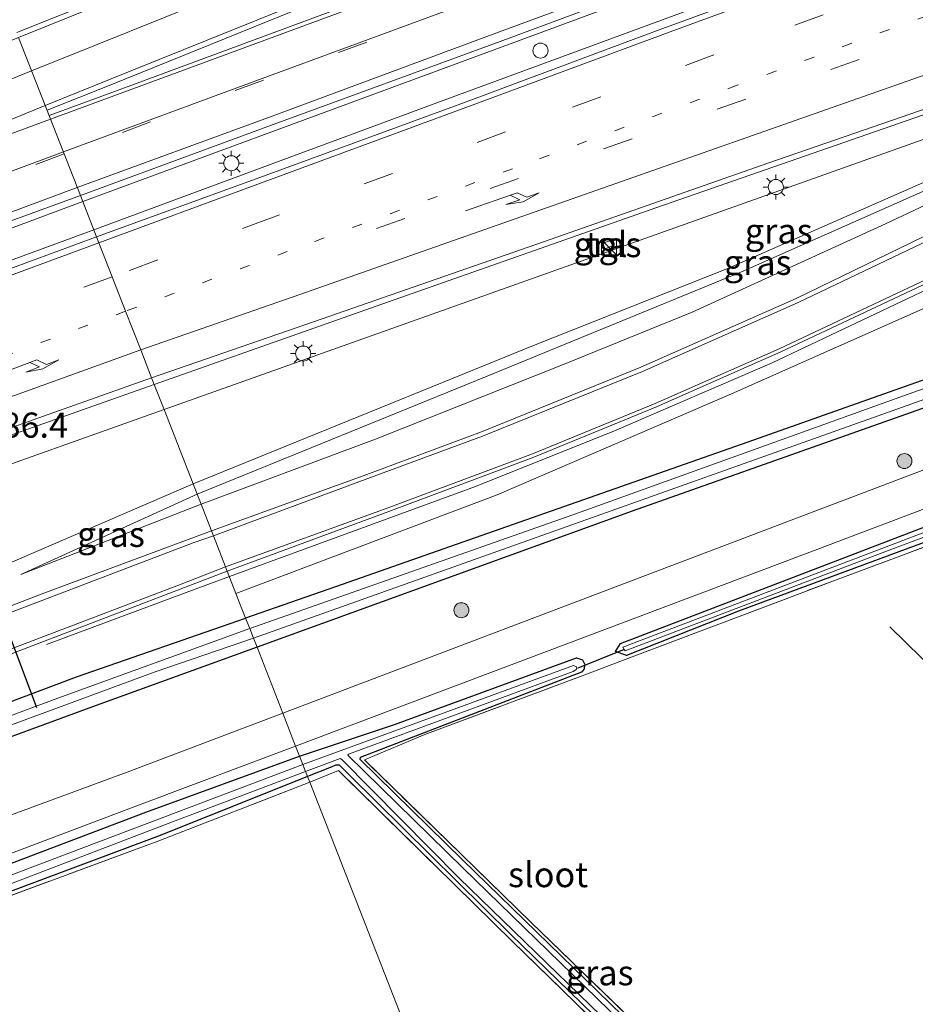
# Model space of a CAD drawing. Units: metres. Extents: x 190000 to 200006, y 462500 to 468750.
# Drawn here: x 197436 to 197526, y 466294 to 466392 of the extents above; entities that cross this region are included whole.
import ezdxf
from ezdxf.enums import TextEntityAlignment as Align

# ---------------------------------------------------------------- set-up
doc = ezdxf.new("R2010")
doc.units = ezdxf.units.M
for name, pattern in [('IE-TERREINAFSCHEIDING', [10, 8, -2]), ('VW-1-3_STREEP', [4, 1, -3]), ('VW-3-9_STREEP', [12, 3, -9])]:
    doc.linetypes.add(name, pattern=pattern)
doc.layers.get('0').update_dxf_attribs({"lineweight": 25})
for name, color, linetype, lineweight in [('B-ME-AL-OVERIG-S-B1', 7, 'Continuous', 18), ('B-ME-AM-KILOMETR-S-B1', 7, 'Continuous', 18), ('B-ME-BV-GELEIDECONSTRUCTIE-GELEIDERAIL-L-B1', 213, 'BV-GELEIDERAIL', 18), ('B-ME-GR-BOOM-S-B1', 93, 'Continuous', 18), ('B-ME-GW-KRUINLIJN-L-B1', 93, 'Continuous', 18), ('B-ME-GW-TEENLIJN-L-B1', 93, 'Continuous', 18), ('B-ME-IE-GRASLAND-GV-B6', 93, 'Continuous', 18), ('B-ME-IE-GRONDWERKLIJN-GROND_INGERICHT-GV-B6', 253, 'Continuous', 18), ('B-ME-IE-HULPGEOMETRIE-L-B1', 53, 'Continuous', 18), ('B-ME-IE-INRICHTINGSELEMENT-S-B1', 253, 'Continuous', 18), ('B-ME-IE-MEUBILAIR_WEGMEUBILAIR-LICHTMAST-S-B1', 8, 'Continuous', 18), ('B-ME-IE-TERREINAFSCHEIDING-DOORGANG-L-B1', 8, 'IE-TERREINAFSCHEIDING-KUNSTMATIG-OPEN', 18), ('B-ME-IE-TERREINAFSCHEIDING-RASTERHEKWERK-L-B1', 8, 'IE-TERREINAFSCHEIDING', 18), ('B-ME-OG-WATER-GV-B6', 153, 'Continuous', 18), ('B-ME-VH-VERH_SOORT-BITUMEN-GV-B6', 8, 'IE-TERREINAFSCHEIDING-NATUURLIJK-HOUTWAL', 18), ('B-ME-VH-VERH_SOORT-TEGELS-GV-B6', 8, 'Continuous', 18), ('B-ME-VW-MARKERING-13STREEP-045-L-B1', 255, 'VW-1-3_STREEP', 18), ('B-ME-VW-MARKERING-39STREEP-015-L-B1', 255, 'VW-3-9_STREEP', 18), ('B-ME-VW-MARKERING-PIJLRE750-S-B1', 7, 'Continuous', 18), ('B-ME-VW-MARKERING-STREEP-015-L-B1', 7, 'Continuous', 18)]:
    doc.layers.add(name, color=color, linetype=linetype, lineweight=lineweight)
doc.layers.add('B-ME-GW-INSTEEKWATERGANG-L-B1', color=10, linetype='Continuous')
doc.layers.add('B-ME-KW-DUIKER-L-B1', color=10, linetype='Continuous')
doc.styles.add('NLCS-ISO', font='NLCS-ISO.TTF')
doc.linetypes.add('BV-GELEIDERAIL', pattern='A,10,-3,[108,NLCS.SHX,S=1,R=0,X=0,Y=0],-3', length=16)
doc.linetypes.add('IE-TERREINAFSCHEIDING-KUNSTMATIG-OPEN', pattern='A,7,-1.5,[67,NLCS.SHX,S=0.75,R=0,X=0,Y=0],-1.5', length=10)
doc.linetypes.add('IE-TERREINAFSCHEIDING-NATUURLIJK-HOUTWAL', pattern='A,7,-1.5,[67,NLCS.SHX,S=0.75,R=45,X=0,Y=0],-1.5,7,-1.5,[70,NLCS.SHX,S=0.75,R=0,X=0,Y=0],-1.5', length=20)

# ---------------------------------------------------------------- blocks, each defined once
blk = doc.blocks.new('pijlr')
for p, q in [((0, 0, 0.1), (5.45, 0, 0.1)), ((5.45, -0.75, 0.1), (4.7, 0, 0.1)), ((6.2, -0.75, 0.1), (5.45, 0, 0.1)), ((4, -0.75, 0.1), (5.45, -0.75, 0.1)), ((5.7, -1.05, 0.1), (4, -0.75, 0.1)), ((7.5, -0.75, 0.1), (5.7, -1.05, 0.1)), ((7.5, -0.75, 0.1), (6.2, -0.75, 0.1))]:
    blk.add_line(p, q)
blk = doc.blocks.new('boom')
h = blk.add_hatch(color=256)
edge = h.paths.add_edge_path()
edge.add_arc((0, 0), 0.75, 0, 360)
blk.add_circle((0, 0), 0.75)
blk = doc.blocks.new('kast')
blk.add_line((-0.75, -0.75), (0.75, 0.75))
blk.add_lwpolyline([(-0.75, 0.75), (0.75, 0.75), (0.75, -0.75), (-0.75, -0.75)], close=True)
blk = doc.blocks.new('dtb')
blk.add_circle((0, 0), 0.75)
blk = doc.blocks.new('lantaarnpaal')
for p, q in [((0, 0.75), (0, 1.25)), ((-0.75, 0), (-1.25, 0)), ((-0.884, 0.884), (-0.53, 0.53)), ((0.53, 0.53), (0.884, 0.884)), ((0.75, 0), (1.25, 0)), ((-0.53, -0.53), (-0.884, -0.884)), ((0, -0.75), (0, -1.25)), ((0.53, -0.53), (0.884, -0.884))]:
    blk.add_line(p, q)
blk.add_circle((0, 0), 0.75)

msp = doc.modelspace()

# ---------------------------------------------------------------- linework, layer by layer
at = {"layer": 'B-ME-BV-GELEIDECONSTRUCTIE-GELEIDERAIL-L-B1'}
for points in [[(197798.094, 466505.341, 16.669), (197758.871, 466490.672, 16.688), (197722.75, 466477.352, 16.646), (197687.626, 466464.419, 16.671), (197652.687, 466451.573, 16.712), (197616.311, 466438.181, 16.788), (197580.175, 466424.71, 16.78), (197546.312, 466412.222, 16.822), (197511.54, 466399.368, 16.903), (197476.797, 466386.514, 16.936), (197442.733, 466373.963, 17.037)], [(197799.164, 466502.508, 16.6), (197775.166, 466493.5, 16.581), (197751.729, 466484.857, 16.559), (197715.105, 466471.259, 16.606), (197680.204, 466458.388, 16.615), (197645.462, 466445.555, 16.624), (197611.299, 466433.006, 16.726), (197582.815, 466422.453, 16.722), (197547.949, 466409.593, 16.74), (197512.611, 466396.555, 17.015), (197478.906, 466384.113, 17.018), (197443.833, 466371.151, 17.034)], [(197809.761, 466474.443, 16.073), (197799.263, 466471.056, 16.133), (197771.303, 466461.827, 16.17), (197745.142, 466453.246, 16.083), (197719.908, 466444.872, 16.274), (197718.135, 466444.283, 16.269), (197693.376, 466436.05, 16.204), (197676.926, 466430.766, 16.254), (197649.207, 466421.546, 16.247), (197630.068, 466415.169, 16.434), (197623.529, 466412.621, 16.457), (197621.346, 466411.771, 16.465), (197610.465, 466407.081, 16.32), (197596.23, 466400.066, 16.284), (197578.995, 466391.127, 16.132), (197554.77, 466378.838, 15.696), (197530.77, 466367.059, 15.242), (197511.447, 466357.894, 14.663), (197495.721, 466351.11, 14.274), (197481.866, 466345.555, 13.832), (197457.348, 466336.592, 12.591)], [(197436.1523, 466390.7902, 16.6174), (197445.157, 466394.4175, 16.5881), (197458.7606, 466399.8955, 16.5691), (197473.5878, 466405.9037, 16.5144), (197484.7051, 466410.429, 16.525), (197492.1565, 466413.3717, 16.5052), (197499.6953, 466416.0716, 16.5045), (197511.0142, 466420.0441, 16.4081), (197516.0454, 466421.8546, 16.3794), (197519.848, 466423.4179, 16.3453), (197523.0849, 466425.0952, 16.2803)], [(197579.826, 466400.429, 15.68), (197567.055, 466396.495, 16.409), (197559.891, 466394.083, 16.538), (197530.339, 466383.929, 16.489), (197499.84, 466373.327, 16.521), (197473.762, 466364.168, 16.525), (197449.865, 466355.727, 16.515)], [(197442.733, 466373.963, 17.037), (197428.827, 466368.784, 17.037), (197406.369, 466360.59, 17.039), (197383.91, 466352.275, 17.104), (197361.345, 466343.937, 17.176), (197339.13, 466335.687, 17.267), (197316.653, 466327.404, 17.372), (197293.996, 466319.03, 17.469), (197272.616, 466311.172, 17.493), (197250.318, 466302.916, 17.506), (197227.724, 466294.581, 17.537), (197204.64, 466286.089, 17.615), (197182.246, 466277.87, 17.673), (197160.07, 466269.679, 17.722), (197137.864, 466261.431, 17.851), (197118.94, 466254.458, 17.913)], [(197443.833, 466371.151, 17.034), (197427.996, 466365.337, 17.034), (197405.082, 466356.812, 17.125), (197382.216, 466348.375, 17.146), (197360.757, 466340.528, 17.183), (197339.457, 466332.685, 17.313), (197317.052, 466324.378, 17.367), (197294.873, 466316.166, 17.417), (197272.5, 466307.878, 17.448), (197250.759, 466299.902, 17.487), (197228.502, 466291.667, 17.521), (197205.933, 466283.31, 17.576), (197183.687, 466275.07, 17.683), (197161.667, 466266.925, 17.732), (197139.534, 466258.812, 17.754), (197119.929, 466251.532, 17.778)], [(197449.865, 466355.727, 16.515), (197426.688, 466347.542, 16.523), (197382.804, 466331.641, 16.663), (197348.414, 466318.959, 16.723), (197323.0254, 466309.5123, 16.9829)], [(197457.348, 466336.592, 12.591), (197454.195, 466335.443, 12.591), (197439.106, 466329.815, 11.418)]]:
    msp.add_polyline3d(points, dxfattribs=at)
at = {"layer": 'B-ME-GW-INSTEEKWATERGANG-L-B1'}
for p, q in [((197442.113, 466326.582, 10.2), (197458.972, 466332.439, 10.12)), ((197449.018, 466313.108, 10.39), (197464.353, 466318.681, 10.351))]:
    msp.add_line(p, q, dxfattribs=at)
for points in [[(197618.687, 466389.08, 9.84), (197602.116, 466383.011, 9.8), (197549.945, 466364.423, 9.933), (197532.323, 466358.202, 9.933), (197509.012, 466349.974, 9.933), (197467.933, 466335.552, 10.077), (197458.972, 466332.439, 10.12)], [(197619.288, 466386.712, 9.687), (197590.64, 466376.019, 9.953), (197542.205, 466358.92, 9.917), (197497.507, 466343.101, 9.883), (197460.106, 466329.539, 10.071)], [(197627.638, 466377.648, 9.54), (197605.336, 466369.388, 9.54), (197570.183, 466356.299, 9.63), (197535.553, 466343.297, 9.613), (197508.082, 466333.125, 9.747), (197496.923, 466328.732, 9.827), (197495.827, 466329.125, 10.117), (197496.326, 466329.922, 10.113), (197536.518, 466345.313, 10.047), (197582.844, 466362.783, 9.987), (197628.993, 466379.922, 9.937)], [(197460.106, 466329.539, 10.071), (197443.702, 466323.591, 10.153), (197398.939, 466307.125, 10.147), (197353.167, 466289.991, 10.167), (197352.162, 466290.224, 10.17), (197351.574, 466291.413, 10.17), (197352.029, 466292.007, 10.19), (197398.226, 466310.038, 10.21), (197442.113, 466326.582, 10.2)], [(197464.353, 466318.681, 10.351), (197473.812, 466321.835, 10.167), (197491.95, 466328.5, 9.987), (197492.545, 466328.277, 9.953), (197492.771, 466327.814, 9.898), (197492.669, 466327.311, 9.83), (197492.433, 466327.051, 9.769), (197470.388, 466318.542, 9.724), (197470.351, 466318.402, 9.724), (197480.623, 466308.34, 9.745), (197501.462, 466288.049, 9.677), (197524.154, 466265.907, 9.675)], [(197522.07, 466264.96, 9.771), (197513.588, 466273.347, 9.825), (197505.511, 466281.389, 9.802), (197485.355, 466300.944, 9.836), (197469.362, 466316.766, 9.835), (197468.312, 466317.796, 9.833), (197467.918, 466317.782, 9.833), (197467.495, 466317.609, 9.845), (197465.147, 466316.649, 9.989)], [(197465.147, 466316.649, 9.989), (197450.448, 466310.77, 10.173), (197421.02, 466299.789, 10.22), (197391.593, 466288.595, 10.41), (197389.838, 466288.597, 10.447), (197389.138, 466289.755, 10.51), (197390.013, 466290.692, 10.567), (197419.427, 466301.882, 10.523), (197449.018, 466313.108, 10.39)]]:
    msp.add_polyline3d(points, dxfattribs=at)
at = {"layer": 'B-ME-GW-KRUINLIJN-L-B1'}
for p, q in [((197450.841, 466353.231, 15.71), (197526.966, 466380.311, 15.7)), ((197454.529, 466343.799, 12.28), (197436.561, 466336.789, 11.594))]:
    msp.add_line(p, q, dxfattribs=at)
for points in [[(197810.443, 466472.638, 15.213), (197799.167, 466468.611, 15.176), (197769.072, 466458.291, 15.16), (197738.734, 466448.378, 15.075), (197708.391, 466438.182, 15.089), (197677.181, 466427.907, 15.406), (197646.069, 466417.6, 15.389), (197624.089, 466408.993, 15.411), (197611.065, 466402.489, 15.383), (197609.947, 466401.057, 15.382), (197609.278, 466400.106, 15.361), (197608.257, 466399.321, 15.386), (197607.784, 466399.093, 15.386), (197601.83, 466396.914, 15.542), (197581.709, 466388.625, 15.237), (197553.507, 466376.204, 14.678), (197529.383, 466364.56, 14.127), (197507.408, 466354.807, 13.669), (197484.034, 466344.725, 12.712), (197458.008, 466334.905, 12.104)], [(197454.529, 466343.799, 12.28), (197471.922, 466350.29, 12.866), (197490.73, 466357.766, 13.448), (197503.475, 466362.934, 13.911), (197522.726, 466371.746, 14.443), (197548.674, 466383.969, 14.965), (197565.866, 466391.992, 15.2)], [(197354.666, 466318.76, 15.738), (197373.709, 466325.513, 15.88), (197428.802, 466345.391, 15.713), (197450.841, 466353.231, 15.71)]]:
    msp.add_polyline3d(points, dxfattribs=at)
at = {"layer": 'B-ME-GW-TEENLIJN-L-B1'}
msp.add_line((197436.561, 466336.789, 11.594), (197454.141, 466344.792, 11.76), dxfattribs=at)
for points in [[(197453.733, 466345.836, 11.76), (197487.829, 466359.669, 12.597), (197507.084, 466367.334, 13.18), (197528.725, 466376.802, 13.995), (197549.529, 466385.784, 14.759), (197561.181, 466390.53, 15.073), (197573.364, 466396.206, 15.394)], [(197565.866, 466391.992, 15.2), (197552.212, 466386.322, 14.673), (197536.416, 466379.367, 14.149), (197508.391, 466366.942, 13.153), (197482.883, 466356.493, 12.431), (197454.141, 466344.792, 11.76)], [(197453.733, 466345.836, 11.76), (197427.856, 466334.664, 11.087), (197402.894, 466323.666, 10.646), (197400.748, 466323.065, 10.477), (197370.341, 466311.375, 10.468), (197355.664, 466305.691, 10.507)]]:
    msp.add_polyline3d(points, dxfattribs=at)
at = {"layer": 'B-ME-IE-GRASLAND-GV-B6'}
for points in [[(197444.106, 466370.452, 16.247), (197442.496, 466374.569, 16.166), (197461.433, 466381.528, 16.036), (197484.329, 466389.911, 15.97), (197506.989, 466398.355, 15.932), (197529.723, 466406.787, 15.898), (197552.86, 466415.198, 15.913), (197575.097, 466423.499, 15.839), (197597.636, 466431.85, 15.829)], [(197431.005, 466403.952, 12.378), (197447.329, 466408.193, 12.8), (197466.906, 466413.126, 13.421), (197490.92, 466419.265, 14.26), (197514.216, 466425.188, 14.91), (197519.1803, 466426.3946, 15.0456), (197531.4027, 466429.7392, 15.4354), (197533.2659, 466429.7472, 15.5101), (197530.3889, 466427.7481, 15.67), (197525.614, 466425.237, 15.618), (197521.324, 466423.391, 15.66), (197518.786, 466422.31, 15.696), (197502.906, 466416.637, 15.714), (197493.418, 466413.287, 15.722), (197487.486, 466411.014, 15.739), (197470.982, 466404.3, 15.772), (197456.993, 466398.67, 15.806), (197439.4, 466391.545, 15.857), (197436.3387, 466390.3135, 15.8641)], [(197592.854, 466425.227, 15.997), (197571.29, 466417.333, 15.981), (197548.839, 466409.062, 16.024), (197530.894, 466402.294, 16.07), (197499.822, 466390.933, 16.086), (197480.77, 466383.836, 16.115), (197460.008, 466376.222, 16.131), (197444.106, 466370.452, 16.247)], [(197595.469, 466405.019, 15.633), (197580.292, 466397.313, 15.451), (197563.081, 466388.37, 15.177), (197547.161, 466380.513, 15.023), (197527.669, 466370.992, 14.65), (197513.838, 466364.292, 14.29), (197498.36, 466357.456, 13.884), (197482.462, 466350.998, 13.297), (197471.043, 466346.743, 12.88), (197455.569, 466341.139, 12.379)], [(197457.134, 466337.139, 12.285), (197473.232, 466343.06, 12.788), (197487.678, 466348.5, 13.337), (197499.92, 466353.496, 13.793), (197512.313, 466358.996, 14.036), (197526.942, 466365.872, 14.375), (197538.041, 466371.322, 14.606), (197555.479, 466379.851, 14.955), (197579.38, 466392.007, 15.308), (197596.408, 466400.866, 15.5)], [(197601.83, 466396.914, 15.542), (197581.709, 466388.625, 15.237), (197553.507, 466376.204, 14.678), (197529.383, 466364.56, 14.127), (197507.408, 466354.807, 13.669), (197484.034, 466344.725, 12.712), (197458.008, 466334.905, 12.104), (197457.134, 466337.139, 12.285)], [(197532.323, 466358.202, 9.933), (197509.012, 466349.974, 9.933), (197467.933, 466335.552, 10.077), (197458.972, 466332.439, 10.12), (197458.008, 466334.905, 12.104), (197484.034, 466344.725, 12.712), (197507.408, 466354.807, 13.669), (197529.383, 466364.56, 14.127), (197553.507, 466376.204, 14.678), (197581.709, 466388.625, 15.237), (197601.83, 466396.914, 15.542)], [(197573.364, 466396.206, 15.394), (197561.181, 466390.53, 15.073), (197549.529, 466385.784, 14.759), (197528.725, 466376.802, 13.995), (197507.084, 466367.334, 13.18), (197487.829, 466359.669, 12.597), (197453.733, 466345.836, 11.76), (197450.841, 466353.231, 15.71), (197526.966, 466380.311, 15.7), (197549.319, 466387.963, 15.556), (197568.169, 466394.375, 15.571), (197573.364, 466396.206, 15.394)], [(197455.569, 466341.139, 12.379), (197454.529, 466343.799, 12.28), (197471.922, 466350.29, 12.866), (197490.73, 466357.766, 13.448), (197503.475, 466362.934, 13.911), (197522.726, 466371.746, 14.443), (197548.674, 466383.969, 14.965), (197565.866, 466391.992, 15.2), (197552.212, 466386.322, 14.673), (197536.416, 466379.367, 14.149), (197508.391, 466366.942, 13.153), (197482.883, 466356.493, 12.431), (197454.141, 466344.792, 11.76), (197453.733, 466345.836, 11.76), (197487.829, 466359.669, 12.597), (197507.084, 466367.334, 13.18), (197528.725, 466376.802, 13.995), (197549.529, 466385.784, 14.759), (197561.181, 466390.53, 15.073), (197573.364, 466396.206, 15.394)], [(197568.169, 466394.375, 15.571), (197549.319, 466387.963, 15.556), (197526.966, 466380.311, 15.7), (197450.841, 466353.231, 15.71), (197449.601, 466356.402, 15.92), (197466.581, 466362.258, 15.833), (197488.654, 466369.955, 15.724), (197511.101, 466377.807, 15.641), (197533.747, 466385.613, 15.634), (197544.088, 466389.246, 15.659), (197561.173, 466395.217, 15.656)], [(197454.529, 466343.799, 12.28), (197454.141, 466344.792, 11.76), (197482.883, 466356.493, 12.431), (197508.391, 466366.942, 13.153), (197536.416, 466379.367, 14.149), (197552.212, 466386.322, 14.673), (197565.866, 466391.992, 15.2), (197548.674, 466383.969, 14.965), (197522.726, 466371.746, 14.443), (197503.475, 466362.934, 13.911), (197490.73, 466357.766, 13.448), (197471.922, 466350.29, 12.866), (197454.529, 466343.799, 12.28)], [(197619.288, 466386.712, 9.687), (197590.64, 466376.019, 9.953), (197542.205, 466358.92, 9.917), (197497.507, 466343.101, 9.883), (197460.106, 466329.539, 10.071), (197459.755, 466330.438, 9.55), (197489.98, 466341.21, 9.533), (197524.893, 466353.629, 9.44), (197554.855, 466364.404, 9.417), (197585.943, 466375.671, 9.374), (197618.658, 466387.251, 9.355)], [(197614.139, 466386.622, 9.38), (197585.712, 466376.391, 9.401), (197554.531, 466365.274, 9.408), (197524.521, 466354.58, 9.408), (197491.582, 466342.753, 9.53), (197459.376, 466331.405, 9.55), (197458.972, 466332.439, 10.12), (197467.933, 466335.552, 10.077), (197509.012, 466349.974, 9.933), (197532.323, 466358.202, 9.933), (197549.945, 466364.423, 9.933), (197602.116, 466383.011, 9.8)], [(197626.961, 466385.31, 10.113), (197576.025, 466366.003, 10.25), (197512.923, 466342.047, 10.293), (197462.677, 466322.965, 10.461), (197460.106, 466329.539, 10.071), (197497.507, 466343.101, 9.883), (197542.205, 466358.92, 9.917), (197590.64, 466376.019, 9.953), (197619.288, 466386.712, 9.687)], [(197501.462, 466288.049, 9.677), (197480.623, 466308.34, 9.745), (197470.351, 466318.402, 9.724), (197470.388, 466318.542, 9.724), (197492.433, 466327.051, 9.769), (197492.669, 466327.311, 9.83), (197492.771, 466327.814, 9.898), (197492.545, 466328.277, 9.953), (197491.95, 466328.5, 9.987), (197473.812, 466321.835, 10.167), (197464.353, 466318.681, 10.351), (197463.954, 466319.7, 10.462), (197516.013, 466339.329, 10.367), (197582.653, 466364.574, 10.313), (197637.359, 466385.246, 10.223)], [(197605.336, 466369.388, 9.54), (197570.183, 466356.299, 9.63), (197535.553, 466343.297, 9.613), (197508.082, 466333.125, 9.747), (197496.923, 466328.732, 9.827), (197495.827, 466329.125, 10.117), (197496.326, 466329.922, 10.113), (197536.518, 466345.313, 10.047), (197582.844, 466362.783, 9.987), (197628.993, 466379.922, 9.937)], [(197628.993, 466379.922, 9.937), (197582.844, 466362.783, 9.987), (197536.518, 466345.313, 10.047), (197496.326, 466329.922, 10.113), (197495.827, 466329.125, 10.117), (197496.923, 466328.732, 9.827), (197508.082, 466333.125, 9.747), (197535.553, 466343.297, 9.613), (197570.183, 466356.299, 9.63), (197605.336, 466369.388, 9.54)], [(197628.079, 466378.627, 9.163), (197575.632, 466359.375, 9.163), (197526.844, 466341.093, 9.163), (197496.561, 466329.548, 9.163), (197496.696, 466329.324, 9.163), (197496.787, 466329.175, 9.163), (197523.108, 466339.229, 9.163), (197567.791, 466355.992, 9.163), (197613.739, 466372.922, 9.163)], [(197627.637, 466377.078, 9.657), (197583.051, 466360.629, 9.74), (197551.382, 466348.75, 9.757), (197518.009, 466336.332, 9.79), (197496.251, 466328.131, 9.821), (197493.051, 466326.892, 9.823), (197476.834, 466320.86, 9.85), (197470.813, 466318.324, 9.849), (197487.435, 466302.106, 9.797), (197498.465, 466291.452, 9.724)], [(197181.826, 466278.556, 16.756), (197204.542, 466286.768, 16.672), (197226.822, 466294.954, 16.632), (197249.153, 466303.191, 16.579), (197271.333, 466311.337, 16.54), (197293.789, 466319.66, 16.483), (197315.956, 466327.755, 16.461), (197338.675, 466336.175, 16.451), (197360.772, 466344.409, 16.429), (197384.351, 466353.134, 16.309), (197405.715, 466361.046, 16.26), (197428.089, 466369.296, 16.206), (197442.496, 466374.569, 16.166), (197444.106, 466370.452, 16.247)], [(197444.106, 466370.452, 16.247), (197426.796, 466364.048, 16.295), (197404.928, 466355.995, 16.331), (197383.0034, 466347.6972, 16.3573), (197360.5199, 466339.4431, 16.4052), (197341.0127, 466332.2855, 16.4556), (197334.0373, 466329.7275, 16.4769), (197316.6, 466323.295, 16.582), (197294.072, 466315.018, 16.611), (197272.396, 466307.042, 16.543), (197249.975, 466298.729, 16.619), (197227.957, 466290.67, 16.695), (197205.396, 466282.411, 16.742), (197183.448, 466274.278, 16.785)], [(197494.556, 466369.8, 15.722), (197494.771, 466369.256, 15.722), (197495.528, 466369.528, 15.722), (197495.33, 466370.079, 15.722), (197494.556, 466369.8, 15.722)], [(197270.4196, 466289.308, 16.3159), (197284.2357, 466294.3389, 16.2499), (197296.5563, 466298.9484, 16.2493), (197300.2778, 466300.5067, 16.2369), (197302.9927, 466301.6538, 16.2163), (197305.9517, 466303.2033, 16.2191), (197308.4709, 466304.4677, 16.2419), (197310.126, 466305.3258, 16.2251), (197313.8887, 466306.9463, 16.2583), (197321.159, 466309.735, 16.212), (197342.4532, 466317.5848, 16.188), (197343.585, 466318.002, 16.188), (197365.789, 466326.165, 16.115), (197386.5639, 466333.7509, 16.092), (197387.531, 466334.104, 16.092), (197410.716, 466342.541, 16.052), (197432.147, 466350.199, 16.011), (197449.601, 466356.402, 15.92), (197450.841, 466353.231, 15.71), (197428.802, 466345.391, 15.713), (197373.709, 466325.513, 15.88), (197354.666, 466318.76, 15.738)], [(197354.666, 466318.76, 15.738), (197373.709, 466325.513, 15.88), (197428.802, 466345.391, 15.713), (197450.841, 466353.231, 15.71), (197453.733, 466345.836, 11.76), (197427.856, 466334.664, 11.087), (197402.894, 466323.666, 10.646), (197400.748, 466323.065, 10.477), (197370.341, 466311.375, 10.468), (197355.664, 466305.691, 10.507), (197353.549, 466305.425, 10.515), (197350.431, 466305.744, 10.557), (197346.381, 466307.348, 10.599), (197343.583, 466310.117, 10.533), (197342.142, 466313.612, 10.251), (197349.635, 466316.38, 15.405), (197349.6, 466316.474, 15.828), (197354.666, 466318.76, 15.738)], [(197427.856, 466334.664, 11.087), (197453.733, 466345.836, 11.76), (197454.141, 466344.792, 11.76), (197436.561, 466336.789, 11.594), (197454.529, 466343.799, 12.28), (197455.569, 466341.139, 12.379)], [(197436.561, 466336.789, 11.594), (197454.141, 466344.792, 11.76), (197454.529, 466343.799, 12.28), (197436.561, 466336.789, 11.594)], [(197455.569, 466341.139, 12.379), (197438.863, 466334.932, 11.573), (197414.675, 466325.63, 10.74)], [(197347.569, 466293.261, 10.54), (197347.383, 466294.702, 10.495), (197347.54, 466295.379, 10.495), (197347.821, 466295.793, 10.495), (197348.103, 466295.896, 10.495), (197357.345, 466299.312, 10.501), (197377.724, 466306.994, 10.489), (197405.247, 466317.426, 10.609), (197411.026, 466319.514, 10.667), (197434.556, 466328.497, 11.319), (197457.134, 466337.139, 12.285), (197458.008, 466334.905, 12.104), (197458.972, 466332.439, 10.12), (197442.113, 466326.582, 10.2), (197398.226, 466310.038, 10.21), (197352.029, 466292.007, 10.19)], [(197459.376, 466331.405, 9.55), (197439.891, 466324.334, 9.55), (197415.919, 466315.386, 9.55), (197389.565, 466305.526, 9.55), (197362.756, 466295.455, 9.55), (197354.787, 466292.225, 9.55), (197352.221, 466291.137, 9.55), (197352.43, 466290.691, 9.55), (197374.297, 466299.021, 9.55), (197401.893, 466309.355, 9.55), (197428.749, 466319.298, 9.55), (197449.94, 466327.086, 9.55), (197459.755, 466330.438, 9.55), (197460.106, 466329.539, 10.071), (197443.702, 466323.591, 10.153), (197398.939, 466307.125, 10.147), (197353.167, 466289.991, 10.167), (197352.162, 466290.224, 10.17), (197351.574, 466291.413, 10.17), (197352.029, 466292.007, 10.19), (197398.226, 466310.038, 10.21), (197442.113, 466326.582, 10.2), (197458.972, 466332.439, 10.12), (197459.376, 466331.405, 9.55)], [(197353.167, 466289.991, 10.167), (197398.939, 466307.125, 10.147), (197443.702, 466323.591, 10.153), (197460.106, 466329.539, 10.071), (197462.677, 466322.965, 10.461)], [(197501.274, 466287.473, 9.423), (197480.663, 466307.534, 9.423), (197469.146, 466318.782, 9.423), (197469.213, 466318.893, 9.423), (197491.602, 466327.126, 9.423), (197491.881, 466327.295, 9.423), (197491.964, 466327.441, 9.423), (197491.94, 466327.588, 9.423), (197491.663, 466327.712, 9.423), (197480.759, 466323.749, 9.423), (197464.669, 466317.872, 9.607), (197464.353, 466318.681, 10.351), (197473.812, 466321.835, 10.167), (197491.95, 466328.5, 9.987), (197492.545, 466328.277, 9.953), (197492.771, 466327.814, 9.898), (197492.669, 466327.311, 9.83), (197492.433, 466327.051, 9.769), (197470.388, 466318.542, 9.724), (197470.351, 466318.402, 9.724), (197480.623, 466308.34, 9.745), (197501.462, 466288.049, 9.677)], [(197462.677, 466322.965, 10.461), (197447.176, 466317.078, 10.513), (197428.907, 466310.37, 10.726), (197392.19, 466296.451, 10.663), (197365.805, 466286.593, 10.627)], [(197364.016, 466281.961, 10.55), (197448.563, 466313.897, 10.49), (197463.954, 466319.7, 10.462), (197464.353, 466318.681, 10.351), (197449.018, 466313.108, 10.39), (197419.427, 466301.882, 10.523), (197390.013, 466290.692, 10.567)], [(197465.147, 466316.649, 9.989), (197450.448, 466310.77, 10.173), (197421.02, 466299.789, 10.22), (197391.593, 466288.595, 10.41), (197389.838, 466288.597, 10.447), (197389.138, 466289.755, 10.51), (197390.013, 466290.692, 10.567), (197419.427, 466301.882, 10.523), (197449.018, 466313.108, 10.39), (197464.353, 466318.681, 10.351), (197464.669, 466317.872, 9.607), (197437.485, 466307.575, 9.607), (197416.696, 466299.606, 9.584), (197392.136, 466290.453, 9.584), (197390.146, 466289.612, 9.584), (197390.097, 466289.429, 9.584), (197390.371, 466288.955, 9.584), (197390.657, 466288.975, 9.584), (197421.394, 466300.55, 9.584), (197450.973, 466311.873, 9.584), (197464.943, 466317.171, 9.553), (197465.147, 466316.649, 9.989)], [(197465.147, 466316.649, 9.989), (197464.943, 466317.171, 9.553), (197468.391, 466318.451, 9.423), (197468.547, 466318.342, 9.423), (197480.262, 466306.543, 9.423), (197494.396, 466292.805, 9.423), (197511.069, 466276.392, 9.423), (197522.467, 466265.141, 9.423), (197522.07, 466264.96, 9.771), (197513.588, 466273.347, 9.825), (197505.511, 466281.389, 9.802), (197485.355, 466300.944, 9.836), (197469.362, 466316.766, 9.835), (197468.312, 466317.796, 9.833), (197467.918, 466317.782, 9.833), (197467.495, 466317.609, 9.845), (197465.147, 466316.649, 9.989)], [(197465.147, 466316.649, 9.989), (197467.495, 466317.609, 9.845), (197467.918, 466317.782, 9.833), (197468.312, 466317.796, 9.833), (197469.362, 466316.766, 9.835), (197485.355, 466300.944, 9.836), (197505.511, 466281.389, 9.802), (197513.588, 466273.347, 9.825), (197522.07, 466264.96, 9.771), (197521.803, 466264.839, 9.773), (197511.885, 466274.597, 9.785), (197485.556, 466300.225, 9.823), (197468.217, 466317.273, 9.767), (197465.362, 466316.1, 9.998), (197465.147, 466316.649, 9.989)], [(197465.147, 466316.649, 9.989), (197465.362, 466316.1, 9.998), (197450.321, 466310.243, 10.133), (197422.535, 466299.998, 10.22), (197390.58, 466287.985, 10.427)], [(197391.593, 466288.595, 10.41), (197421.02, 466299.789, 10.22), (197450.448, 466310.77, 10.173), (197465.147, 466316.649, 9.989)]]:
    msp.add_polyline3d(points, dxfattribs=at)
at = {"layer": 'B-ME-IE-GRONDWERKLIJN-GROND_INGERICHT-GV-B6'}
for points in [[(197524.454, 466266.043, 9.705), (197520.575, 466269.848, 9.705), (197498.465, 466291.452, 9.724), (197487.435, 466302.106, 9.797), (197470.813, 466318.324, 9.849), (197476.834, 466320.86, 9.85), (197493.051, 466326.892, 9.823), (197496.251, 466328.131, 9.821), (197518.009, 466336.332, 9.79), (197551.382, 466348.75, 9.757), (197583.051, 466360.629, 9.74), (197627.637, 466377.078, 9.657), (197632.443, 466373.07, 9.569), (197650.258, 466355.28, 9.54), (197672.289, 466333.169, 9.437), (197628.549, 466313.308, 9.368), (197599.199, 466299.982, 9.523), (197568.397, 466285.996, 9.428), (197524.454, 466266.043, 9.705)], [(197465.362, 466316.1, 9.998), (197468.217, 466317.273, 9.767), (197485.556, 466300.225, 9.823), (197511.885, 466274.597, 9.785), (197521.803, 466264.839, 9.773), (197490.897, 466250.806, 10.021), (197465.362, 466316.1, 9.998)], [(197465.362, 466316.1, 9.998), (197490.897, 466250.806, 10.021), (197484.986, 466248.122, 10.04), (197431.864, 466220.529, 10.04), (197426.845, 466215.231, 10.37), (197406.322, 466233.005, 10.427), (197388.643, 466248.606, 10.49), (197380.866, 466255.741, 10.497), (197367.536, 466274.57, 10.39), (197367.273, 466278.905, 10.36), (197373.997, 466281.761, 10.323), (197386.269, 466286.111, 10.323), (197390.58, 466287.985, 10.427), (197422.535, 466299.998, 10.22), (197450.321, 466310.243, 10.133), (197465.362, 466316.1, 9.998)]]:
    msp.add_polyline3d(points, dxfattribs=at)
at = {"layer": 'B-ME-IE-HULPGEOMETRIE-L-B1'}
msp.add_polyline3d([(197490.897, 466250.806, 10.021), (197465.362, 466316.1, 9.998), (197465.147, 466316.649, 9.989), (197464.943, 466317.171, 9.553), (197464.669, 466317.872, 9.607), (197464.353, 466318.681, 10.351), (197463.954, 466319.7, 10.462), (197462.677, 466322.965, 10.461), (197460.106, 466329.539, 10.071), (197459.755, 466330.438, 9.55), (197459.376, 466331.405, 9.55), (197458.972, 466332.439, 10.12), (197458.008, 466334.905, 12.104), (197457.134, 466337.139, 12.285), (197456.977, 466337.542, 12.16), (197455.761, 466340.652, 12.358), (197455.569, 466341.139, 12.379), (197454.529, 466343.799, 12.28), (197454.141, 466344.792, 11.76), (197453.733, 466345.836, 11.76), (197450.841, 466353.231, 15.71), (197449.601, 466356.402, 15.92), (197448.515, 466359.178, 16.077), (197447.008, 466363.031, 16.113), (197445.669, 466366.456, 16.194), (197444.346, 466369.839, 16.241), (197444.106, 466370.452, 16.247), (197442.496, 466374.569, 16.166), (197436.3387, 466390.3135, 15.8641)], dxfattribs=at)
at = {"layer": 'B-ME-IE-TERREINAFSCHEIDING-DOORGANG-L-B1'}
msp.add_line((197493.051, 466326.892, 9.823), (197496.251, 466328.131, 9.821), dxfattribs=at)
at = {"layer": 'B-ME-IE-TERREINAFSCHEIDING-RASTERHEKWERK-L-B1'}
msp.add_line((197496.251, 466328.131, 9.821), (197518.009, 466336.332, 9.79), dxfattribs=at)
for points in [[(197627.637, 466377.078, 9.657), (197583.051, 466360.629, 9.74), (197551.382, 466348.75, 9.757), (197518.009, 466336.332, 9.79)], [(197568.397, 466285.996, 9.428), (197543.145, 466311.935, 9.599), (197522.917, 466331.824, 9.641)], [(197524.454, 466266.043, 9.705), (197520.575, 466269.848, 9.705), (197498.465, 466291.452, 9.724), (197487.435, 466302.106, 9.797), (197470.813, 466318.324, 9.849), (197476.834, 466320.86, 9.85), (197493.051, 466326.892, 9.823)], [(197521.803, 466264.839, 9.773), (197511.885, 466274.597, 9.785), (197485.556, 466300.225, 9.823), (197468.217, 466317.273, 9.767), (197465.362, 466316.1, 9.998)], [(197390.58, 466287.985, 10.427), (197422.535, 466299.998, 10.22), (197450.321, 466310.243, 10.133), (197465.362, 466316.1, 9.998)]]:
    msp.add_polyline3d(points, dxfattribs=at)
at = {"layer": 'B-ME-KW-DUIKER-L-B1'}
for p, q in [((197438.155, 466323.491, 10.033), (197405.688, 466410.086, 10.077)), ((197496.696, 466329.324, 9.343), (197492.068, 466327.443, 9.363))]:
    msp.add_line(p, q, dxfattribs=at)
at = {"layer": 'B-ME-OG-WATER-GV-B6'}
for points in [[(197618.658, 466387.251, 9.355), (197585.943, 466375.671, 9.374), (197554.855, 466364.404, 9.417), (197524.893, 466353.629, 9.44), (197489.98, 466341.21, 9.533), (197459.755, 466330.438, 9.55), (197459.376, 466331.405, 9.55)], [(197459.376, 466331.405, 9.55), (197491.582, 466342.753, 9.53), (197524.521, 466354.58, 9.408), (197554.531, 466365.274, 9.408), (197585.712, 466376.391, 9.401), (197614.139, 466386.622, 9.38)], [(197633.221, 466373.527, 9.163), (197631.771, 466374.337, 9.163), (197628.253, 466377.982, 9.163), (197627.979, 466378.039, 9.163), (197613.739, 466372.922, 9.163), (197567.791, 466355.992, 9.163), (197523.108, 466339.229, 9.163), (197496.787, 466329.175, 9.163), (197496.696, 466329.324, 9.163), (197496.561, 466329.548, 9.163), (197526.844, 466341.093, 9.163), (197575.632, 466359.375, 9.163), (197628.079, 466378.627, 9.163), (197628.367, 466378.733, 9.163), (197628.916, 466378.298, 9.163), (197631.915, 466375.099, 9.163), (197633.221, 466373.527, 9.163)], [(197459.376, 466331.405, 9.55), (197459.755, 466330.438, 9.55), (197449.94, 466327.086, 9.55), (197428.749, 466319.298, 9.55), (197401.893, 466309.355, 9.55), (197374.297, 466299.021, 9.55), (197352.43, 466290.691, 9.55), (197352.221, 466291.137, 9.55), (197354.787, 466292.225, 9.55), (197362.756, 466295.455, 9.55), (197389.565, 466305.526, 9.55), (197415.919, 466315.386, 9.55), (197439.891, 466324.334, 9.55), (197459.376, 466331.405, 9.55)], [(197523.706, 466265.703, 9.423), (197522.467, 466265.141, 9.423), (197511.069, 466276.392, 9.423), (197494.396, 466292.805, 9.423), (197480.262, 466306.543, 9.423), (197468.547, 466318.342, 9.423), (197468.391, 466318.451, 9.423), (197464.943, 466317.171, 9.553), (197464.669, 466317.872, 9.607), (197480.759, 466323.749, 9.423), (197491.663, 466327.712, 9.423), (197491.94, 466327.588, 9.423), (197491.964, 466327.441, 9.423), (197491.881, 466327.295, 9.423), (197491.602, 466327.126, 9.423), (197469.213, 466318.893, 9.423), (197469.146, 466318.782, 9.423), (197480.663, 466307.534, 9.423), (197501.274, 466287.473, 9.423), (197523.706, 466265.703, 9.423)], [(197464.943, 466317.171, 9.553), (197450.973, 466311.873, 9.584), (197421.394, 466300.55, 9.584), (197390.657, 466288.975, 9.584), (197390.371, 466288.955, 9.584), (197390.097, 466289.429, 9.584), (197390.146, 466289.612, 9.584), (197392.136, 466290.453, 9.584), (197416.696, 466299.606, 9.584), (197437.485, 466307.575, 9.607), (197464.669, 466317.872, 9.607), (197464.943, 466317.171, 9.553)]]:
    msp.add_polyline3d(points, dxfattribs=at)
at = {"layer": 'B-ME-VH-VERH_SOORT-BITUMEN-GV-B6'}
for points in [[(197604.072, 466410.165, 15.701), (197588.638, 466404.797, 15.684), (197572.973, 466399.395, 15.701), (197561.173, 466395.217, 15.656), (197544.088, 466389.246, 15.659), (197533.747, 466385.613, 15.634), (197511.101, 466377.807, 15.641), (197488.654, 466369.955, 15.724), (197466.581, 466362.258, 15.833), (197449.601, 466356.402, 15.92), (197448.515, 466359.178, 16.077), (197447.008, 466363.031, 16.113), (197445.669, 466366.456, 16.194), (197444.346, 466369.839, 16.241), (197444.106, 466370.452, 16.247), (197460.008, 466376.222, 16.131), (197480.77, 466383.836, 16.115), (197499.822, 466390.933, 16.086), (197530.894, 466402.294, 16.07), (197548.839, 466409.062, 16.024), (197571.29, 466417.333, 15.981), (197592.854, 466425.227, 15.997)], [(197455.569, 466341.139, 12.379), (197471.043, 466346.743, 12.88), (197482.462, 466350.998, 13.297), (197498.36, 466357.456, 13.884), (197513.838, 466364.292, 14.29), (197527.669, 466370.992, 14.65), (197547.161, 466380.513, 15.023), (197563.081, 466388.37, 15.177), (197580.292, 466397.313, 15.451), (197595.469, 466405.019, 15.633)], [(197596.408, 466400.866, 15.5), (197579.38, 466392.007, 15.308), (197555.479, 466379.851, 14.955), (197538.041, 466371.322, 14.606), (197526.942, 466365.872, 14.375), (197512.313, 466358.996, 14.036), (197499.92, 466353.496, 13.793), (197487.678, 466348.5, 13.337), (197473.232, 466343.06, 12.788), (197457.134, 466337.139, 12.285), (197456.977, 466337.542, 12.16), (197455.761, 466340.652, 12.358), (197455.569, 466341.139, 12.379)], [(197506.989, 466398.355, 15.932), (197484.329, 466389.911, 15.97), (197461.433, 466381.528, 16.036), (197442.496, 466374.569, 16.166), (197436.3387, 466390.3135, 15.8641), (197439.4, 466391.545, 15.857), (197456.993, 466398.67, 15.806)], [(197300.9111, 466338.2145, 16.2739), (197301.2598, 466338.0991, 16.262), (197321.2522, 466345.4603, 16.2298), (197339.0985, 466352.0455, 16.1437), (197346.019, 466354.6245, 16.115), (197345.797, 466355.472, 16.086), (197363.459, 466362.078, 16.013), (197380.753, 466368.433, 15.986), (197403.002, 466376.792, 15.949), (197420.316, 466383.868, 15.901), (197436.3387, 466390.3135, 15.8641), (197442.496, 466374.569, 16.166), (197428.089, 466369.296, 16.206), (197405.715, 466361.046, 16.26), (197384.351, 466353.134, 16.309), (197360.772, 466344.409, 16.429), (197338.675, 466336.175, 16.451), (197315.956, 466327.755, 16.461), (197293.789, 466319.66, 16.483), (197271.333, 466311.337, 16.54), (197249.153, 466303.191, 16.579), (197226.822, 466294.954, 16.632), (197204.542, 466286.768, 16.672), (197181.826, 466278.556, 16.756)], [(197462.677, 466322.965, 10.461), (197512.923, 466342.047, 10.293), (197576.025, 466366.003, 10.25), (197626.961, 466385.31, 10.113)], [(197637.359, 466385.246, 10.223), (197582.653, 466364.574, 10.313), (197516.013, 466339.329, 10.367), (197463.954, 466319.7, 10.462), (197462.677, 466322.965, 10.461)], [(197334.0373, 466329.7275, 16.4769), (197341.0127, 466332.2855, 16.4556), (197360.5199, 466339.4431, 16.4052), (197383.0034, 466347.6972, 16.3573), (197404.928, 466355.995, 16.331), (197426.796, 466364.048, 16.295), (197444.106, 466370.452, 16.247), (197444.346, 466369.839, 16.241), (197445.669, 466366.456, 16.194), (197447.008, 466363.031, 16.113), (197448.515, 466359.178, 16.077), (197449.601, 466356.402, 15.92), (197432.147, 466350.199, 16.011), (197410.716, 466342.541, 16.052), (197387.531, 466334.104, 16.092), (197386.5639, 466333.7509, 16.092), (197365.789, 466326.165, 16.115), (197343.585, 466318.002, 16.188), (197342.4532, 466317.5848, 16.188), (197321.159, 466309.735, 16.212)], [(197355.498, 466303.457, 10.451), (197374.46, 466310.496, 10.457), (197398.092, 466319.358, 10.565), (197403.771, 466321.477, 10.565), (197414.675, 466325.63, 10.74), (197438.863, 466334.932, 11.573), (197455.569, 466341.139, 12.379), (197455.761, 466340.652, 12.358), (197456.977, 466337.542, 12.16), (197457.134, 466337.139, 12.285), (197434.556, 466328.497, 11.319), (197411.026, 466319.514, 10.667), (197405.247, 466317.426, 10.609), (197377.724, 466306.994, 10.489), (197357.345, 466299.312, 10.501), (197348.103, 466295.896, 10.495), (197347.821, 466295.793, 10.495), (197347.54, 466295.379, 10.495), (197347.383, 466294.702, 10.495), (197347.569, 466293.261, 10.54)], [(197365.805, 466286.593, 10.627), (197392.19, 466296.451, 10.663), (197428.907, 466310.37, 10.726), (197447.176, 466317.078, 10.513), (197462.677, 466322.965, 10.461), (197463.954, 466319.7, 10.462), (197448.563, 466313.897, 10.49), (197364.016, 466281.961, 10.55)]]:
    msp.add_polyline3d(points, dxfattribs=at)
at = {"layer": 'B-ME-VH-VERH_SOORT-TEGELS-GV-B6'}
msp.add_polyline3d([(197494.556, 466369.8, 15.722), (197495.33, 466370.079, 15.722), (197495.528, 466369.528, 15.722), (197494.771, 466369.256, 15.722), (197494.556, 466369.8, 15.722)], dxfattribs=at)
at = {"layer": 'B-ME-VW-MARKERING-13STREEP-045-L-B1'}
for points in [[(197616.1, 466425.287, 15.926), (197608.5771, 466422.5454, 15.8632), (197591.062, 466416.064, 15.894), (197571.2958, 466408.7553, 15.9086), (197553.246, 466402.108, 16.013), (197530.644, 466393.851, 15.995), (197507.955, 466385.542, 15.995), (197485.568, 466377.226, 16.058), (197463.12, 466368.975, 16.081), (197447.008, 466363.031, 16.113)], [(197447.008, 466363.031, 16.113), (197430.159, 466356.784, 16.203), (197407.711, 466348.493, 16.216), (197385.132, 466340.171, 16.245), (197384.3282, 466339.8742, 16.2478), (197362.668, 466331.875, 16.324), (197342.749, 466324.519, 16.337), (197340.2354, 466323.5878, 16.3467), (197320.487, 466316.272, 16.423), (197311.7307, 466313.0467, 16.375)]]:
    msp.add_polyline3d(points, dxfattribs=at)
at = {"layer": 'B-ME-VW-MARKERING-39STREEP-015-L-B1'}
for points in [[(197796.351, 466509.958, 15.932), (197777.271, 466502.851, 16.028), (197754.633, 466494.455, 16.022), (197732.08, 466486.118, 16.014), (197709.305, 466477.749, 16.02), (197686.618, 466469.402, 16.017), (197664.054, 466461.148, 16.06), (197641.452, 466452.813, 16.062), (197618.735, 466444.389, 16.052), (197596.109, 466436.064, 16.059), (197573.355, 466427.607, 16.073), (197550.711, 466419.228, 16.091), (197542.9408, 466416.3622, 15.9786), (197504.8264, 466402.257, 16.0257), (197460.7519, 466386.0472, 16.0995), (197440.8792, 466378.7032, 16.1418)], [(197801.0034, 466497.6376, 15.7904), (197785.1104, 466491.7346, 15.7955), (197760.7491, 466482.7081, 15.8262), (197736.653, 466473.828, 15.844), (197712.3616, 466464.8603, 15.8421), (197688.167, 466455.922, 15.854), (197663.9781, 466447.0167, 15.8619), (197639.696, 466438.06, 15.864), (197615.499, 466429.1312, 15.909), (197591.251, 466420.164, 15.954), (197570.0149, 466412.3304, 15.967), (197570.0352, 466412.2796, 16.0078), (197550.014, 466404.927, 16.045), (197527.799, 466396.703, 16.058), (197505.629, 466388.571, 16.076), (197484.873, 466380.89, 16.069), (197461.457, 466372.301, 16.129), (197445.669, 466366.456, 16.194)], [(197806.118, 466484.092, 15.589), (197784.817, 466476.984, 15.698), (197761.506, 466469.376, 15.701), (197738.7612, 466461.8423, 15.774), (197715.9431, 466454.3962, 15.794), (197693.1864, 466446.8257, 15.815), (197670.535, 466439.246, 15.797), (197647.792, 466431.677, 15.776), (197624.994, 466424.049, 15.852), (197602.414, 466416.354, 15.918), (197576.917, 466407.659, 15.924), (197554.081, 466399.841, 15.946), (197531.459, 466392.044, 15.962), (197508.809, 466384.167, 15.995), (197486.155, 466376.242, 16.06), (197463.592, 466368.31, 16.094)], [(197440.8792, 466378.7032, 16.1418), (197420.6027, 466371.2099, 16.185), (197378.1918, 466355.5789, 16.2686), (197345.699, 466343.5828, 16.3576), (197302.2717, 466327.5359, 16.4864), (197264.8434, 466313.7441, 16.599), (197224.411, 466298.8208, 16.6742), (197177.6301, 466281.5948, 16.8508), (197157.874, 466274.264, 16.842), (197136.6837, 466266.5097, 16.9682), (197117.2877, 466259.3472, 17.0203)], [(197445.669, 466366.456, 16.194), (197428.191, 466360.048, 16.288), (197406.103, 466351.882, 16.265), (197384.023, 466343.749, 16.324), (197361.905, 466335.583, 16.344), (197339.857, 466327.44, 16.463), (197317.661, 466319.224, 16.512), (197295.498, 466311.055, 16.588), (197273.438, 466302.917, 16.6), (197251.349, 466294.752, 16.599), (197229.198, 466286.474, 16.681), (197206.966, 466278.377, 16.721), (197184.772, 466270.152, 16.792), (197162.683, 466261.987, 16.868), (197140.474, 466253.814, 16.879), (197121.578, 466246.651, 17.087)]]:
    msp.add_polyline3d(points, dxfattribs=at)
at = {"layer": 'B-ME-VW-MARKERING-STREEP-015-L-B1'}
for points in [[(197797.589, 466506.68, 15.964), (197779.233, 466499.833, 15.985), (197756.744, 466491.403, 15.986), (197733.9, 466482.981, 15.981), (197710.775, 466474.477, 15.955), (197688.378, 466466.274, 15.983), (197665.407, 466457.854, 16.033), (197643.194, 466449.601, 16.093), (197620.6, 466441.269, 16.069), (197597.591, 466432.768, 16.049), (197575.124, 466424.462, 16), (197552.245, 466415.979, 16.021), (197529.726, 466407.654, 15.946), (197506.932, 466399.23, 16.111), (197483.904, 466390.752, 16.071), (197461.609, 466382.479, 16.145), (197442.182, 466375.373, 16.217)], [(197799.707, 466501.07, 15.979), (197791.829, 466498.12, 15.981), (197770.04, 466490.038, 15.969), (197747.939, 466481.873, 15.983), (197725.738, 466473.692, 16.01), (197703.597, 466465.513, 16.045), (197681.864, 466457.433, 16.049), (197659.768, 466449.289, 16.036), (197638.616, 466441.514, 16.01), (197621.537, 466435.205, 16.042), (197593.207, 466424.683, 16.046), (197571.498, 466416.728, 16.059), (197549.037, 466408.404, 16.082), (197529.36, 466401.15, 16.084), (197501.91, 466391.101, 16.11), (197480.932, 466383.331, 16.136), (197460.171, 466375.688, 16.149), (197444.346, 466369.839, 16.241)], [(197808.742, 466477.143, 15.548), (197798.923, 466473.893, 15.556), (197775.385, 466466.183, 15.578), (197752.985, 466458.854, 15.575), (197729.987, 466451.319, 15.559), (197707.106, 466443.788, 15.613), (197685.089, 466436.471, 15.649), (197667.8, 466430.718, 15.671), (197654.574, 466426.212, 15.7), (197643.649, 466422.224, 15.606), (197630.649, 466416.955, 15.677), (197617.76, 466411.511, 15.684), (197607.117, 466406.584, 15.719), (197596.237, 466401.203, 15.566), (197579.246, 466392.299, 15.344), (197555.295, 466380.145, 14.991), (197537.892, 466371.628, 14.635), (197526.782, 466366.183, 14.412), (197512.148, 466359.267, 14.097), (197499.791, 466353.829, 13.852), (197487.558, 466348.806, 13.403), (197473.068, 466343.409, 12.818), (197456.977, 466337.542, 12.16)], [(197632.8718, 466453.47, 15.8709), (197617.1231, 466447.6862, 15.8735), (197575.1515, 466432.2076, 15.8994), (197554.5745, 466424.612, 15.9442), (197541.7046, 466419.8152, 15.9293), (197533.8761, 466416.939, 15.9399), (197491.1019, 466401.2105, 15.9795), (197472.6149, 466394.4017, 16.0072), (197439.5252, 466382.1654, 16.0697)], [(197437.6423, 466386.9799, 15.9717), (197444.1825, 466389.6104, 15.9513), (197470.6098, 466400.2778, 15.902), (197496.3087, 466410.6441, 15.8655), (197511.4146, 466416.7668, 15.8359), (197530.662, 466424.5262, 15.7776), (197551.5231, 466432.9702, 15.7214), (197581.5174, 466445.1247, 15.7116)], [(197542.8708, 466416.5578, 15.9758), (197504.1449, 466402.2549, 16.0224), (197459.3454, 466385.7465, 16.0976), (197440.8032, 466378.8975, 16.1426)], [(197603.175, 466412.8091, 15.707), (197567.1125, 466400.4596, 15.79), (197531.05, 466388.11, 15.873), (197509.483, 466380.546, 15.89), (197487.738, 466372.909, 15.939), (197464.372, 466364.697, 16.056), (197448.515, 466359.178, 16.077)], [(197438.9932, 466383.526, 16.0663), (197445.5533, 466386.1881, 16.0544), (197472.0461, 466396.8761, 15.9659), (197497.5188, 466407.1964, 15.9488)], [(197439.1788, 466383.0513, 16.0632), (197445.684, 466385.6697, 16.0546), (197472.2094, 466396.4294, 15.9867), (197497.7457, 466406.7465, 15.9596), (197498.5793, 466404.398, 16.0042), (197472.6707, 466394.8519, 16.0065), (197445.9978, 466384.968, 16.0897), (197439.3859, 466382.5219, 16.082)], [(197114.8863, 466266.4546, 16.8886), (197121.8915, 466269.0416, 16.857), (197138.917, 466275.363, 16.8255), (197155.8852, 466281.6098, 16.78), (197172.9794, 466287.9346, 16.7455), (197189.1155, 466293.8608, 16.6858), (197205.9288, 466300.0508, 16.6443), (197222.3963, 466306.1414, 16.5891), (197239.597, 466312.4659, 16.5469), (197255.9742, 466318.5172, 16.476), (197272.4999, 466324.6133, 16.471), (197281.9776, 466328.1372, 16.4206), (197305.2481, 466336.6765, 16.3429), (197322.1144, 466342.9384, 16.304), (197340.0134, 466349.5328, 16.2575), (197356.3981, 466355.5821, 16.164), (197371.6844, 466361.2507, 16.1373), (197385.1008, 466366.1934, 16.0965), (197397.7373, 466370.8433, 16.1233), (197404.2075, 466373.4935, 16.0895), (197417.4863, 466378.8384, 16.0273), (197430.9363, 466384.2827, 15.9926), (197437.6423, 466386.9799, 15.9717)], [(197398.5251, 466367.3308, 16.1556), (197405.4058, 466370.0265, 16.1374), (197410.8506, 466372.1596, 16.1229), (197421.1626, 466376.3096, 16.1218), (197432.4011, 466380.8509, 16.0783), (197438.9932, 466383.526, 16.0663)], [(197398.6179, 466367.0492, 16.1582), (197424.6448, 466376.6627, 16.1115), (197426.2044, 466377.2394, 16.0949), (197439.5252, 466382.1654, 16.0697)], [(197455.761, 466340.652, 12.358), (197471.133, 466346.357, 12.884), (197482.585, 466350.575, 13.3), (197498.512, 466357.034, 13.887), (197514.044, 466363.881, 14.301), (197527.886, 466370.497, 14.66), (197536.547, 466374.742, 14.8), (197553.215, 466382.896, 15.133)], [(197440.8032, 466378.8975, 16.1426), (197430.3611, 466375.0404, 16.1678), (197390.0491, 466360.169, 16.2461), (197353.4431, 466346.658, 16.3308), (197314.2419, 466332.1741, 16.4499), (197279.5756, 466319.3896, 16.546), (197241.8127, 466305.4593, 16.6362), (197195.9036, 466288.5301, 16.7788), (197172.3863, 466279.8561, 16.8463)], [(197442.182, 466375.373, 16.217), (197427.784, 466370.025, 16.322), (197406.106, 466362.058, 16.351), (197383.151, 466353.575, 16.327), (197360.458, 466345.19, 16.397), (197338.329, 466337.003, 16.556), (197316.291, 466328.852, 16.577), (197293.848, 466320.551, 16.615), (197271.381, 466312.292, 16.64), (197249.266, 466304.12, 16.694), (197226.669, 466295.793, 16.728), (197204.208, 466287.516, 16.795), (197181.941, 466279.316, 16.847), (197159.693, 466271.084, 16.861), (197137.9505, 466263.112, 17.0414), (197118.4474, 466255.9148, 17.1039)], [(197444.346, 466369.839, 16.241), (197426.758, 466363.379, 16.315), (197404.931, 466355.318, 16.364), (197382.9063, 466347.1055, 16.348), (197360.8419, 466338.9612, 16.3947), (197342.967, 466332.3614, 16.4339), (197334.2597, 466329.1579, 16.4855), (197316.974, 466322.861, 16.465), (197294.798, 466314.67, 16.556), (197272.581, 466306.419, 16.593), (197250.149, 466298.142, 16.624), (197228.191, 466290.072, 16.71), (197206.238, 466281.958, 16.782), (197183.476, 466273.553, 16.827), (197161.638, 466265.491, 16.814), (197139.967, 466257.471, 16.954), (197120.377, 466250.204, 17.015)], [(197448.515, 466359.178, 16.077), (197431.5751, 466353.0716, 16.104), (197409.3336, 466345.0899, 16.209), (197386.7057, 466336.7686, 16.225), (197365.178, 466328.989, 16.247), (197343.653, 466321.106, 16.312), (197341.4504, 466320.2992, 16.3205), (197320.7528, 466312.6618, 16.4), (197312.8657, 466309.838, 16.322)], [(197455.761, 466340.652, 12.358), (197453.755, 466339.948, 12.274), (197429.481, 466330.713, 11.193), (197403.958, 466320.963, 10.558), (197385.571, 466314.047, 10.452), (197357.33, 466303.494, 10.479), (197354.281, 466302.541, 10.46), (197352.934, 466302.363, 10.413), (197351.406, 466302.402, 10.434), (197349.937, 466302.653, 10.392), (197348.207, 466303.159, 10.368), (197346.786, 466303.767, 10.373), (197345.603, 466304.479, 10.399), (197344.234, 466305.389, 10.434)], [(197456.977, 466337.542, 12.16), (197452.542, 466335.826, 12.161), (197429.129, 466326.925, 11.165), (197405.127, 466317.766, 10.509), (197392.628, 466313.1, 10.476), (197366.356, 466303.211, 10.474), (197347.263, 466296.018, 10.502)]]:
    msp.add_polyline3d(points, dxfattribs=at)

# ---------------------------------------------------------------- block references
at = {"layer": 'B-ME-AL-OVERIG-S-B1', "rotation": 90}
msp.add_blockref('dtb', (197488.359, 466388.996, 16.096), dxfattribs=at)
at = {"layer": 'B-ME-GR-BOOM-S-B1', "rotation": 90}
for p in [(197524.627, 466348.096, 10.028), (197480.472, 466333.232, 10.023)]:
    msp.add_blockref('boom', p, dxfattribs=at)
at = {"layer": 'B-ME-IE-INRICHTINGSELEMENT-S-B1', "rotation": 90}
msp.add_blockref('kast', (197495.197, 466369.394, 15.667), dxfattribs=at)
at = {"layer": 'B-ME-IE-MEUBILAIR_WEGMEUBILAIR-LICHTMAST-S-B1', "rotation": 90}
for p in [(197457.541, 466377.772, 16.056), (197511.811, 466375.405, 15.599), (197464.703, 466358.808, 15.707)]:
    msp.add_blockref('lantaarnpaal', p, dxfattribs=at)
at = {"layer": 'B-ME-VW-MARKERING-PIJLRE750-S-B1'}
for p, rotation in [((197480.895, 466373.027, 15.918), 19.40000000000001), ((197433.053, 466356.264, 16.09), 20.5)]:
    msp.add_blockref('pijlr', p, dxfattribs=dict(at, rotation=rotation))

# ---------------------------------------------------------------- texts
at = {"layer": 'B-ME-AM-KILOMETR-S-B1', "ltscale": 0.2, "style": 'NLCS-ISO'}
msp.add_text('86.4', height=2.5, dxfattribs=at).set_placement((197434.64, 466349.649, 16.05), align=Align.BOTTOM_LEFT)
at = {"layer": 'B-ME-IE-GRASLAND-GV-B6', "ltscale": 0.2, "style": 'NLCS-ISO'}
for p in [(197512.1025, 466371.021), (197495.042, 466369.6675), (197510.0035, 466367.8955), (197445.545, 466340.7905), (197494.2535, 466297.1015)]:
    msp.add_text('gras', height=2.5, dxfattribs=at).set_placement(p, align=Align.MIDDLE_CENTER)
at = {"layer": 'B-ME-OG-WATER-GV-B6', "ltscale": 0.2, "style": 'NLCS-ISO'}
msp.add_text('sloot', height=2.5, dxfattribs=at).set_placement((197489.113, 466306.8858), align=Align.MIDDLE_CENTER)
at = {"layer": 'B-ME-VH-VERH_SOORT-TEGELS-GV-B6', "ltscale": 0.2, "style": 'NLCS-ISO'}
msp.add_text('tgl', height=2.5, dxfattribs=at).set_placement((197494.9482, 466369.6926), align=Align.MIDDLE_CENTER)

doc.saveas('drawing.dxf')
